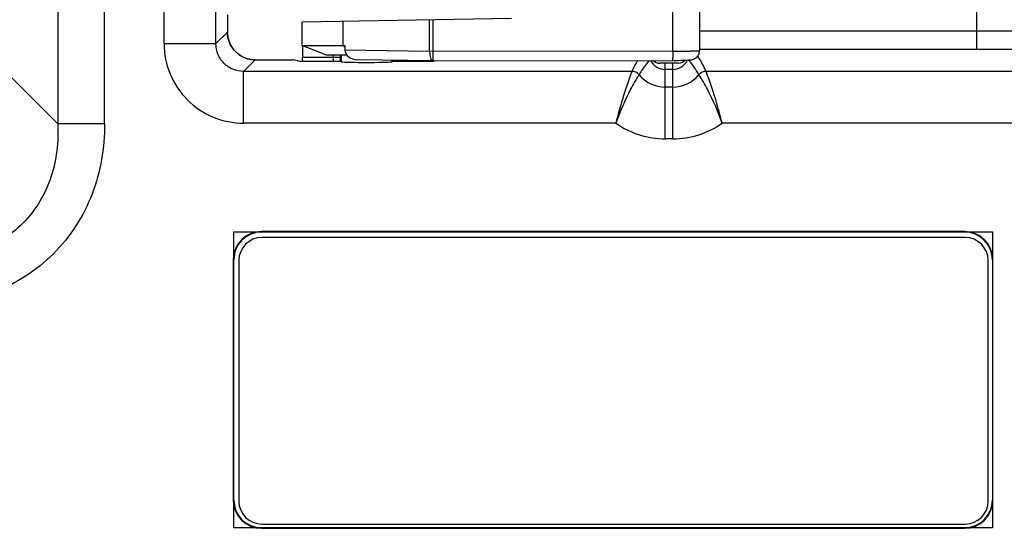
# Model space of a CAD drawing. Units: millimetres. Extents: x -6288 to 1603, y -463 to 2176.
# Drawn here: x 1400 to 1454, y 1511 to 1538 of the extents above; entities that cross this region are included whole.
import ezdxf

# ---------------------------------------------------------------- set-up
doc = ezdxf.new("R2010")
doc.units = ezdxf.units.MM
doc.header["$LTSCALE"] = 5
doc.layers.get('0').update_dxf_attribs({"lineweight": 30})

msp = doc.modelspace()

# ---------------------------------------------------------------- linework, layer by layer
for p, q in [((1404.984, 1532.568), (1404.984, 1641.038)), ((1402.446, 1638.333), (1402.446, 1532.568)), ((1408.197, 1536.909), (1408.197, 1581.794)), ((1410.995, 1536.909), (1410.995, 1581.794)), ((1452.125, 1536.592), (1452.125, 1582.112)), ((1435.689, 1536.503), (1435.689, 1552.352)), ((1437.137, 1551.853), (1437.137, 1536.538)), ((1402.446, 1532.568), (1395.649, 1539.365)), ((1411.62, 1538.47), (1411.62, 1537.534)), ((1411.62, 1538.47), (1411.62, 1537.534)), ((1426.972, 1538.268), (1415.637, 1538.07)), ((1415.637, 1538.07), (1415.637, 1536.802)), ((1417.871, 1536.802), (1417.871, 1538.109)), ((1422.548, 1536.487), (1422.548, 1538.191)), ((1422.747, 1536.487), (1422.747, 1538.194)), ((1411.62, 1537.534), (1410.995, 1536.909)), ((1411.62, 1537.534), (1411.62, 1537.534)), ((1452.124, 1537.591), (1437.137, 1537.591)), ((1408.197, 1536.909), (1410.995, 1536.909)), ((1415.637, 1536.802), (1417.966, 1536.802)), ((1416.937, 1536.302), (1415.637, 1536.802)), ((1415.68, 1536.785), (1415.68, 1536.152)), ((1417.871, 1536.802), (1417.968, 1536.698)), ((1417.966, 1536.802), (1417.972, 1536.549)), ((1422.548, 1536.487), (1417.972, 1536.549)), ((1435.689, 1536.503), (1422.548, 1536.487)), ((1452.125, 1536.592), (1437.137, 1536.592)), ((1413.119, 1536.035), (1412.494, 1535.41)), ((1413.119, 1536.035), (1415.174, 1536.035)), ((1413.119, 1536.035), (1415.171, 1536.035)), ((1413.119, 1536.035), (1413.119, 1536.035)), ((1415.537, 1535.945), (1415.174, 1536.035)), ((1417.737, 1535.945), (1415.537, 1535.945)), ((1417.737, 1536.152), (1415.68, 1536.152)), ((1416.937, 1536.302), (1418.066, 1536.302)), ((1417.347, 1535.945), (1417.347, 1536.302)), ((1417.737, 1535.945), (1417.737, 1536.302)), ((1417.737, 1535.945), (1417.761, 1535.929)), ((1417.761, 1536.302), (1417.761, 1535.929)), ((1422.722, 1535.987), (1418.658, 1536.042)), ((1420.513, 1536.017), (1420.513, 1535.929)), ((1420.513, 1535.929), (1420.537, 1535.945)), ((1420.537, 1535.945), (1420.537, 1536.017)), ((1422.737, 1535.945), (1420.537, 1535.945)), ((1422.73, 1535.987), (1435.762, 1536.003)), ((1422.909, 1535.987), (1422.737, 1535.945)), ((1435.762, 1536.003), (1435.895, 1536.004)), ((1435.895, 1536.004), (1436.02, 1536.006)), ((1436.02, 1536.006), (1436.134, 1536.007)), ((1436.134, 1536.007), (1436.239, 1536.01)), ((1436.239, 1536.01), (1436.332, 1536.013)), ((1436.332, 1536.013), (1436.415, 1536.015)), ((1436.54, 1536.022), (1436.505, 1536.058)), ((1433.482, 1535.41), (1412.494, 1535.41)), ((1412.494, 1532.612), (1412.494, 1535.41)), ((1435.987, 1535.852), (1434.987, 1535.852)), ((1435.287, 1531.762), (1435.287, 1535.852)), ((1435.687, 1535.514), (1435.287, 1535.514)), ((1435.687, 1531.762), (1435.687, 1535.852)), ((1457.134, 1535.41), (1437.492, 1535.41)), ((1435.687, 1534.56), (1435.287, 1534.56)), ((1404.984, 1532.568), (1402.446, 1532.568)), ((1432.61, 1532.612), (1412.494, 1532.612)), ((1457.134, 1532.612), (1438.363, 1532.612)), ((1435.687, 1531.762), (1435.287, 1531.762)), ((1411.963, 1526.727), (1452.963, 1526.727)), ((1411.963, 1510.727), (1411.963, 1526.727)), ((1451.463, 1526.753), (1413.463, 1526.753)), ((1413.463, 1526.753), (1413.463, 1526.727)), ((1451.487, 1526.427), (1413.487, 1526.427)), ((1451.463, 1526.753), (1451.463, 1526.727)), ((1452.963, 1526.727), (1452.963, 1510.727)), ((1411.936, 1525.227), (1411.963, 1525.227)), ((1411.936, 1525.227), (1411.936, 1512.227)), ((1452.989, 1525.227), (1452.963, 1525.227)), ((1452.989, 1512.227), (1452.989, 1525.227)), ((1412.237, 1525.177), (1412.237, 1512.177)), ((1452.737, 1512.177), (1452.737, 1525.177)), ((1411.936, 1512.227), (1411.963, 1512.227)), ((1452.989, 1512.227), (1452.963, 1512.227)), ((1413.487, 1510.927), (1451.487, 1510.927)), ((1452.963, 1510.727), (1411.963, 1510.727)), ((1413.463, 1510.701), (1413.463, 1510.727)), ((1413.463, 1510.701), (1451.463, 1510.701)), ((1451.463, 1510.701), (1451.463, 1510.727))]:
    msp.add_line(p, q)
for points in [[(1413.119, 1536.035), (1413.034, 1536.037), (1412.924, 1536.048), (1412.816, 1536.066), (1412.709, 1536.092), (1412.604, 1536.126), (1412.502, 1536.167), (1412.404, 1536.216), (1412.309, 1536.272), (1412.219, 1536.335), (1412.134, 1536.404), (1412.053, 1536.479), (1411.979, 1536.56), (1411.911, 1536.646), (1411.849, 1536.737), (1411.794, 1536.832), (1411.746, 1536.931), (1411.706, 1537.033), (1411.673, 1537.137), (1411.648, 1537.244), (1411.631, 1537.353), (1411.622, 1537.462), (1411.62, 1537.534)], [(1436.415, 1536.015), (1436.452, 1536.017), (1436.486, 1536.019), (1436.518, 1536.02), (1436.548, 1536.022), (1436.575, 1536.024), (1436.6, 1536.026), (1436.624, 1536.028), (1436.646, 1536.03), (1436.668, 1536.033), (1436.691, 1536.036), (1436.714, 1536.04), (1436.74, 1536.046), (1436.771, 1536.054), (1436.804, 1536.065), (1436.839, 1536.08), (1436.876, 1536.098), (1436.913, 1536.12), (1436.949, 1536.146), (1436.982, 1536.176), (1437.014, 1536.209), (1437.043, 1536.246), (1437.069, 1536.287), (1437.091, 1536.33), (1437.11, 1536.377), (1437.124, 1536.427), (1437.133, 1536.48), (1437.137, 1536.535)]]:
    msp.add_lwpolyline(points)
for centre, radius, start, end in [((1413.115, 1537.533), 1.495, 179.9773, 181.553), ((1413.117, 1537.533), 1.498, 181.5237, 254.2819), ((1412.493, 1536.908), 4.296, 179.9863, 270.0137), ((1413.119, 1537.542), 1.507, 254.3151, 269.9879), ((1435.287, 1536.402), 0.888, 206.8153, 270), ((1434.987, 1536.352), 0.5, 224.4882, 270), ((1435.687, 1536.402), 0.888, 270, 334.4205), ((1435.987, 1536.352), 0.5, 270, 317.2701), ((1433.482, 1534.91), 0.5, 39.5944, 89.9697), ((1437.492, 1534.91), 0.5, 90.0302, 140.4058), ((1435.287, 1536.402), 1.842, 219.564, 270), ((1435.687, 1536.402), 1.842, 270, 320.436), ((1435.287, 1536.402), 4.64, 234.766, 270), ((1435.687, 1536.402), 4.64, 270, 305.234), ((1413.463, 1525.227), 1.526, 90, 180), ((1413.463, 1525.227), 1.5, 90, 180), ((1413.487, 1525.177), 1.25, 90, 180), ((1451.463, 1525.227), 1.526, 0, 90), ((1451.463, 1525.227), 1.5, 0, 90), ((1451.487, 1525.177), 1.25, 0, 90), ((1413.463, 1512.227), 1.526, 180, 270), ((1413.463, 1512.227), 1.5, 180, 270), ((1413.487, 1512.177), 1.25, 180, 270), ((1451.463, 1512.227), 1.526, 270, 0), ((1451.463, 1512.227), 1.5, 270, 0), ((1451.487, 1512.177), 1.25, 270, 0)]:
    msp.add_arc(centre, radius, start, end)
for centre, major_axis, ratio, start_param, end_param in [((1418.649, 1536.542), (0.677, -0.034), 0.737257, -3.087039, -1.521135), ((1415.171, 1535.535), (0, 0.5), 0.140541, -0.034907, 0), ((1419.137, 1535.945), (1.45, 0), 0.034921, -2.820824, -0.320769)]:
    msp.add_ellipse(centre, major_axis=major_axis, ratio=ratio, start_param=start_param, end_param=end_param)
for points, knots in [([(1468.07, 1537.42), (1465.545, 1537.48), (1460.23, 1537.565), (1454.914, 1537.591), (1452.124, 1537.591)], [0, 0, 0, 0, 0.475106, 1, 1, 1, 1]), ([(1412.494, 1535.41), (1412.299, 1535.41), (1411.904, 1535.487), (1411.405, 1535.82), (1411.072, 1536.32), (1410.995, 1536.714), (1410.995, 1536.909)], [0, 0, 0, 0, 0.249868, 0.500001, 0.750135, 1, 1, 1, 1]), ([(1422.548, 1536.487), (1422.547, 1536.423), (1422.554, 1536.304), (1422.588, 1536.147), (1422.635, 1536.034), (1422.696, 1535.988), (1422.722, 1535.987)], [0, 0, 0, 0, 0.342097, 0.639482, 0.85905, 1, 1, 1, 1]), ([(1422.73, 1535.987), (1422.733, 1535.987), (1422.733, 1536.007), (1422.738, 1536.029), (1422.739, 1536.078), (1422.742, 1536.138), (1422.744, 1536.213), (1422.746, 1536.331), (1422.747, 1536.423), (1422.747, 1536.487)], [0, 0, 0, 0, 0.020431, 0.077558, 0.170078, 0.294218, 0.44545, 0.618105, 1, 1, 1, 1]), ([(1435.689, 1536.503), (1435.689, 1536.439), (1435.689, 1536.347), (1435.687, 1536.229), (1435.685, 1536.154), (1435.682, 1536.094), (1435.68, 1536.045), (1435.675, 1536.022), (1435.676, 1536.003), (1435.672, 1536.003)], [0, 0, 0, 0, 0.381895, 0.55455, 0.705782, 0.829922, 0.922442, 0.979569, 1, 1, 1, 1]), ([(1435.689, 1536.503), (1435.784, 1536.503), (1435.97, 1536.504), (1436.239, 1536.506), (1436.487, 1536.509), (1436.703, 1536.513), (1436.879, 1536.518), (1437, 1536.523), (1437.07, 1536.528), (1437.106, 1536.53), (1437.123, 1536.534), (1437.137, 1536.535), (1437.137, 1536.538)], [0, 0, 0, 0, 0.196676, 0.384942, 0.557611, 0.70852, 0.832067, 0.923751, 0.956569, 0.980269, 0.994693, 1, 1, 1, 1]), ([(1467.49, 1536.42), (1465.057, 1536.481), (1459.935, 1536.565), (1454.813, 1536.592), (1452.125, 1536.592)], [0, 0, 0, 0, 0.475106, 1, 1, 1, 1]), ([(1415.694, 1535.944), (1415.692, 1535.959), (1415.683, 1536.028), (1415.68, 1536.098), (1415.68, 1536.152)], [0, 0, 0, 0, 0.216916, 1, 1, 1, 1]), ([(1433.785, 1536.001), (1433.758, 1535.952), (1433.651, 1535.758), (1433.552, 1535.56), (1433.482, 1535.41)], [0, 0, 0, 0, 0.253829, 1, 1, 1, 1]), ([(1434.415, 1536.001), (1434.361, 1535.943), (1434.158, 1535.7), (1433.986, 1535.434), (1433.867, 1535.229)], [0, 0, 0, 0, 0.251815, 1, 1, 1, 1]), ([(1437.106, 1535.229), (1437.066, 1535.299), (1436.898, 1535.577), (1436.706, 1535.843), (1436.54, 1536.022)], [0, 0, 0, 0, 0.248562, 1, 1, 1, 1]), ([(1437.492, 1535.41), (1437.459, 1535.48), (1437.321, 1535.765), (1437.169, 1536.043), (1437.042, 1536.245)], [0, 0, 0, 0, 0.244592, 1, 1, 1, 1]), ([(1433.482, 1535.41), (1433.45, 1535.328), (1433.106, 1534.413), (1432.834, 1533.472), (1432.61, 1532.612)], [0, 0, 0, 0, 0.090628, 1, 1, 1, 1]), ([(1438.363, 1532.612), (1438.273, 1532.959), (1438.014, 1533.901), (1437.715, 1534.833), (1437.492, 1535.41)], [0, 0, 0, 0, 0.366848, 1, 1, 1, 1]), ([(1433.867, 1535.229), (1433.7, 1534.977), (1433.219, 1534.133), (1432.844, 1533.236), (1432.61, 1532.612)], [0, 0, 0, 0, 0.312274, 1, 1, 1, 1]), ([(1438.363, 1532.612), (1438.129, 1533.236), (1437.754, 1534.133), (1437.273, 1534.977), (1437.106, 1535.229)], [0, 0, 0, 0, 0.687727, 1, 1, 1, 1]), ([(1402.446, 1532.568), (1402.495, 1531.6), (1402.328, 1530.107), (1401.515, 1528.325), (1400.605, 1527.159), (1399.439, 1526.249), (1397.656, 1525.435), (1396.163, 1525.269), (1395.195, 1525.318)], [0, 0, 0, 0, 0.249148, 0.374523, 0.500001, 0.625478, 0.750852, 1, 1, 1, 1]), ([(1404.984, 1532.568), (1404.984, 1531.284), (1404.651, 1529.327), (1403.485, 1527.017), (1402.264, 1525.499), (1400.746, 1524.278), (1398.437, 1523.113), (1396.479, 1522.78), (1395.195, 1522.78)], [0, 0, 0, 0, 0.249521, 0.374769, 0.500001, 0.625233, 0.750479, 1, 1, 1, 1])]:
    msp.add_open_spline(points, degree=3, knots=knots)

doc.saveas('drawing.dxf')
